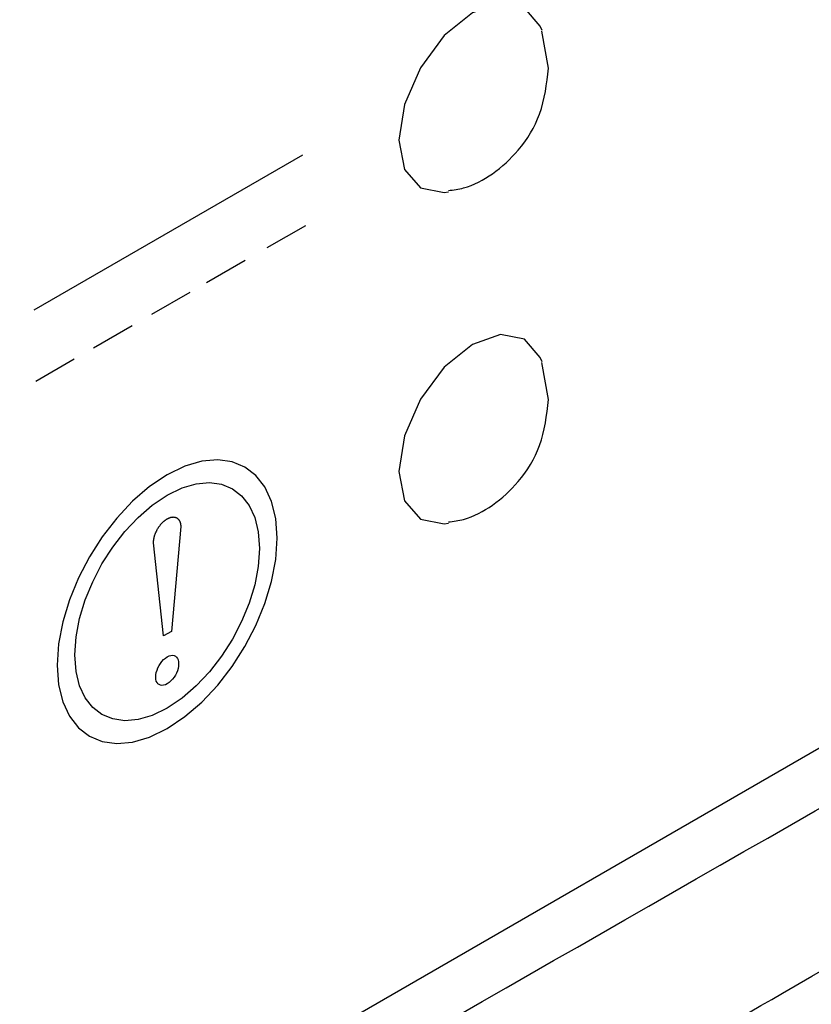
# Model space of a CAD drawing. Extents: x 5.5 to 87.9, y 0.9 to 64.9.
# Drawn here: x 60.4 to 60.8, y 1.3 to 1.8 of the extents above; entities that cross this region are included whole.
import ezdxf

# ---------------------------------------------------------------- set-up
doc = ezdxf.new("R2010")
doc.units = 0
doc.header["$MEASUREMENT"] = 0
doc.layers.add('OBJECT', color=7, linetype='CONTINUOUS')

msp = doc.modelspace()

# ---------------------------------------------------------------- linework, layer by layer
at = {"layer": 'OBJECT'}
for p, q in [((60.38686, 1.20842), (63.61081, 3.06956)), ((60.69946, 1.81259), (60.69616, 1.8314)), ((60.57483, 1.76858), (60.43865, 1.68995)), ((60.57628, 1.73272), (60.55681, 1.72148)), ((60.54569, 1.71506), (60.52622, 1.70382)), ((60.51772, 1.69891), (60.49824, 1.68767)), ((60.48843, 1.682), (60.46893, 1.67075)), ((60.45915, 1.6651), (60.43966, 1.65384)), ((60.69946, 1.64459), (60.69616, 1.6634)), ((60.52384, 1.61342), (60.51528, 1.61092)), ((60.53184, 1.61412), (60.52384, 1.61342)), ((60.53914, 1.6131), (60.53184, 1.61412)), ((60.54563, 1.61041), (60.53914, 1.6131)), ((60.51528, 1.61092), (60.50625, 1.60655)), ((60.55121, 1.60613), (60.54563, 1.61041)), ((60.50625, 1.60655), (60.49722, 1.60049)), ((60.52102, 1.60194), (60.52773, 1.60254)), ((60.52773, 1.60254), (60.53385, 1.60169)), ((60.55574, 1.60032), (60.55121, 1.60613)), ((60.49722, 1.60049), (60.48865, 1.5931)), ((60.50625, 1.59617), (60.51383, 1.59984)), ((60.51383, 1.59984), (60.52102, 1.60194)), ((60.53385, 1.60169), (60.5393, 1.59944)), ((60.5393, 1.59944), (60.54396, 1.59585)), ((60.55912, 1.59304), (60.55574, 1.60032)), ((60.48865, 1.5931), (60.48066, 1.58458)), ((60.49867, 1.59108), (60.50625, 1.59617)), ((60.54396, 1.59585), (60.54776, 1.59097)), ((60.56124, 1.58437), (60.55912, 1.59304)), ((60.49148, 1.58489), (60.49867, 1.59108)), ((60.54776, 1.59097), (60.5506, 1.58487)), ((60.48066, 1.58458), (60.47336, 1.57512)), ((60.48477, 1.57774), (60.49148, 1.58489)), ((60.50356, 1.58199), (60.50374, 1.58216)), ((60.50356, 1.58199), (60.50374, 1.58216)), ((60.50374, 1.58216), (60.50389, 1.58232)), ((60.50374, 1.58216), (60.50389, 1.58232)), ((60.50389, 1.58232), (60.50406, 1.58248)), ((60.50389, 1.58232), (60.50406, 1.58248)), ((60.50406, 1.58248), (60.50424, 1.58264)), ((60.50406, 1.58248), (60.50424, 1.58264)), ((60.50424, 1.58264), (60.50437, 1.58277)), ((60.50424, 1.58264), (60.50437, 1.58277)), ((60.50437, 1.58277), (60.50453, 1.58292)), ((60.50437, 1.58277), (60.50453, 1.58292)), ((60.50453, 1.58292), (60.5047, 1.58306)), ((60.50453, 1.58292), (60.5047, 1.58306)), ((60.5047, 1.58306), (60.50485, 1.58318)), ((60.5047, 1.58306), (60.50485, 1.58318)), ((60.50485, 1.58318), (60.50502, 1.58332)), ((60.50485, 1.58318), (60.50502, 1.58332)), ((60.50502, 1.58332), (60.50518, 1.58344)), ((60.50502, 1.58332), (60.50518, 1.58344)), ((60.50518, 1.58344), (60.50534, 1.58356)), ((60.50518, 1.58344), (60.50534, 1.58356)), ((60.50534, 1.58356), (60.50549, 1.58366)), ((60.50534, 1.58356), (60.50549, 1.58366)), ((60.50549, 1.58366), (60.50566, 1.58377)), ((60.50549, 1.58366), (60.50566, 1.58377)), ((60.50566, 1.58377), (60.50579, 1.58386)), ((60.50566, 1.58377), (60.50579, 1.58386)), ((60.50579, 1.58386), (60.50595, 1.58398)), ((60.50579, 1.58386), (60.50595, 1.58398)), ((60.50595, 1.58398), (60.50611, 1.58407)), ((60.50595, 1.58398), (60.50611, 1.58407)), ((60.50611, 1.58407), (60.50627, 1.58416)), ((60.50611, 1.58407), (60.50627, 1.58416)), ((60.50627, 1.58416), (60.50643, 1.58425)), ((60.50627, 1.58416), (60.50643, 1.58425)), ((60.50643, 1.58425), (60.50656, 1.58433)), ((60.50643, 1.58425), (60.50656, 1.58433)), ((60.50656, 1.58433), (60.50673, 1.5844)), ((60.50656, 1.58433), (60.50673, 1.5844)), ((60.50673, 1.5844), (60.50688, 1.58448)), ((60.50673, 1.5844), (60.50688, 1.58448)), ((60.50688, 1.58448), (60.50704, 1.58454)), ((60.50688, 1.58448), (60.50704, 1.58454)), ((60.50704, 1.58454), (60.5072, 1.5846)), ((60.50704, 1.58454), (60.5072, 1.5846)), ((60.5072, 1.5846), (60.50737, 1.58469)), ((60.5072, 1.5846), (60.50737, 1.58469)), ((60.50737, 1.58469), (60.50754, 1.58474)), ((60.50737, 1.58469), (60.50754, 1.58474)), ((60.50754, 1.58474), (60.50769, 1.58481)), ((60.50754, 1.58474), (60.50769, 1.58481)), ((60.50769, 1.58481), (60.50785, 1.58485)), ((60.50769, 1.58481), (60.50785, 1.58485)), ((60.50785, 1.58485), (60.508, 1.5849)), ((60.50785, 1.58485), (60.508, 1.5849)), ((60.508, 1.5849), (60.50818, 1.58494)), ((60.508, 1.5849), (60.50818, 1.58494)), ((60.50818, 1.58494), (60.50834, 1.58498)), ((60.50818, 1.58494), (60.50834, 1.58498)), ((60.50834, 1.58498), (60.5085, 1.58501)), ((60.50834, 1.58498), (60.5085, 1.58501)), ((60.5085, 1.58501), (60.50866, 1.58504)), ((60.5085, 1.58501), (60.50866, 1.58504)), ((60.50866, 1.58504), (60.50883, 1.58507)), ((60.50866, 1.58504), (60.50883, 1.58507)), ((60.50883, 1.58507), (60.50897, 1.58508)), ((60.50883, 1.58507), (60.50897, 1.58508)), ((60.50897, 1.58508), (60.50913, 1.58509)), ((60.50897, 1.58508), (60.50913, 1.58509)), ((60.50913, 1.58509), (60.50931, 1.5851)), ((60.50913, 1.58509), (60.50931, 1.5851)), ((60.50931, 1.5851), (60.50945, 1.58508)), ((60.50931, 1.5851), (60.50945, 1.58508)), ((60.50945, 1.58508), (60.5096, 1.58508)), ((60.50945, 1.58508), (60.5096, 1.58508)), ((60.5096, 1.58508), (60.50975, 1.58507)), ((60.5096, 1.58508), (60.50975, 1.58507)), ((60.50975, 1.58507), (60.5099, 1.58504)), ((60.50975, 1.58507), (60.5099, 1.58504)), ((60.5099, 1.58504), (60.51004, 1.58501)), ((60.5099, 1.58504), (60.51004, 1.58501)), ((60.51004, 1.58501), (60.51021, 1.58499)), ((60.51004, 1.58501), (60.51021, 1.58499)), ((60.51021, 1.58499), (60.51034, 1.58495)), ((60.51021, 1.58499), (60.51034, 1.58495)), ((60.51034, 1.58495), (60.51048, 1.58492)), ((60.51034, 1.58495), (60.51048, 1.58492)), ((60.51048, 1.58492), (60.51063, 1.58485)), ((60.51048, 1.58492), (60.51063, 1.58485)), ((60.51063, 1.58485), (60.51076, 1.58482)), ((60.51063, 1.58485), (60.51076, 1.58482)), ((60.51076, 1.58482), (60.51091, 1.58476)), ((60.51076, 1.58482), (60.51091, 1.58476)), ((60.51091, 1.58476), (60.51102, 1.58467)), ((60.51091, 1.58476), (60.51102, 1.58467)), ((60.51102, 1.58467), (60.51115, 1.58461)), ((60.51102, 1.58467), (60.51115, 1.58461)), ((60.51115, 1.58461), (60.51128, 1.58454)), ((60.51115, 1.58461), (60.51128, 1.58454)), ((60.51128, 1.58454), (60.51139, 1.58446)), ((60.51128, 1.58454), (60.51139, 1.58446)), ((60.51139, 1.58446), (60.51152, 1.58437)), ((60.51139, 1.58446), (60.51152, 1.58437)), ((60.51152, 1.58437), (60.51163, 1.58427)), ((60.51152, 1.58437), (60.51163, 1.58427)), ((60.51163, 1.58427), (60.51173, 1.58417)), ((60.51163, 1.58427), (60.51173, 1.58417)), ((60.51173, 1.58417), (60.51183, 1.58407)), ((60.51173, 1.58417), (60.51183, 1.58407)), ((60.51183, 1.58407), (60.51194, 1.58397)), ((60.51183, 1.58407), (60.51194, 1.58397)), ((60.51194, 1.58397), (60.51205, 1.58386)), ((60.51194, 1.58397), (60.51205, 1.58386)), ((60.51205, 1.58386), (60.51213, 1.58373)), ((60.51205, 1.58386), (60.51213, 1.58373)), ((60.51213, 1.58373), (60.51222, 1.58361)), ((60.51213, 1.58373), (60.51222, 1.58361)), ((60.51222, 1.58361), (60.51231, 1.58349)), ((60.51222, 1.58361), (60.51231, 1.58349)), ((60.51231, 1.58349), (60.5124, 1.58335)), ((60.51231, 1.58349), (60.5124, 1.58335)), ((60.5124, 1.58335), (60.51247, 1.5832)), ((60.5124, 1.58335), (60.51247, 1.5832)), ((60.51247, 1.5832), (60.51253, 1.58306)), ((60.51247, 1.5832), (60.51253, 1.58306)), ((60.51253, 1.58306), (60.51261, 1.58294)), ((60.51253, 1.58306), (60.51261, 1.58294)), ((60.51261, 1.58294), (60.51268, 1.58279)), ((60.51261, 1.58294), (60.51268, 1.58279)), ((60.51268, 1.58279), (60.51273, 1.58263)), ((60.51268, 1.58279), (60.51273, 1.58263)), ((60.51273, 1.58263), (60.51279, 1.58249)), ((60.51273, 1.58263), (60.51279, 1.58249)), ((60.51279, 1.58249), (60.51282, 1.5823)), ((60.51279, 1.58249), (60.51282, 1.5823)), ((60.51282, 1.5823), (60.51288, 1.58217)), ((60.51282, 1.5823), (60.51288, 1.58217)), ((60.51288, 1.58217), (60.51292, 1.58201)), ((60.51288, 1.58217), (60.51292, 1.58201)), ((60.5506, 1.58487), (60.55237, 1.57758)), ((60.56197, 1.57437), (60.56124, 1.58437)), ((60.47865, 1.56982), (60.48477, 1.57774)), ((60.50041, 1.57705), (60.5005, 1.57726)), ((60.50041, 1.57705), (60.5005, 1.57726)), ((60.5005, 1.57726), (60.50059, 1.57749)), ((60.5005, 1.57726), (60.50059, 1.57749)), ((60.50059, 1.57749), (60.5007, 1.57772)), ((60.50059, 1.57749), (60.5007, 1.57772)), ((60.5007, 1.57772), (60.50079, 1.57793)), ((60.5007, 1.57772), (60.50079, 1.57793)), ((60.50079, 1.57793), (60.50093, 1.57817)), ((60.50079, 1.57793), (60.50093, 1.57817)), ((60.50093, 1.57817), (60.50103, 1.5784)), ((60.50093, 1.57817), (60.50103, 1.5784)), ((60.50103, 1.5784), (60.50114, 1.57859)), ((60.50103, 1.5784), (60.50114, 1.57859)), ((60.50114, 1.57859), (60.50126, 1.57883)), ((60.50114, 1.57859), (60.50126, 1.57883)), ((60.50126, 1.57883), (60.5014, 1.57908)), ((60.50126, 1.57883), (60.5014, 1.57908)), ((60.5014, 1.57908), (60.50153, 1.57927)), ((60.5014, 1.57908), (60.50153, 1.57927)), ((60.50153, 1.57927), (60.50166, 1.57948)), ((60.50153, 1.57927), (60.50166, 1.57948)), ((60.50166, 1.57948), (60.50179, 1.5797)), ((60.50166, 1.57948), (60.50179, 1.5797)), ((60.50179, 1.5797), (60.50192, 1.57989)), ((60.50179, 1.5797), (60.50192, 1.57989)), ((60.50192, 1.57989), (60.50207, 1.58011)), ((60.50192, 1.57989), (60.50207, 1.58011)), ((60.50207, 1.58011), (60.50221, 1.58032)), ((60.50207, 1.58011), (60.50221, 1.58032)), ((60.50221, 1.58032), (60.50236, 1.58051)), ((60.50221, 1.58032), (60.50236, 1.58051)), ((60.50236, 1.58051), (60.50249, 1.5807)), ((60.50236, 1.58051), (60.50249, 1.5807)), ((60.50249, 1.5807), (60.50265, 1.58092)), ((60.50249, 1.5807), (60.50265, 1.58092)), ((60.50265, 1.58092), (60.50279, 1.58108)), ((60.50265, 1.58092), (60.50279, 1.58108)), ((60.50279, 1.58108), (60.50295, 1.58129)), ((60.50279, 1.58108), (60.50295, 1.58129)), ((60.50295, 1.58129), (60.50311, 1.58146)), ((60.50295, 1.58129), (60.50311, 1.58146)), ((60.50311, 1.58146), (60.50326, 1.58165)), ((60.50311, 1.58146), (60.50326, 1.58165)), ((60.50326, 1.58165), (60.50343, 1.58182)), ((60.50326, 1.58165), (60.50343, 1.58182)), ((60.50343, 1.58182), (60.50356, 1.58199)), ((60.50343, 1.58182), (60.50356, 1.58199)), ((60.51314, 1.58033), (60.50839, 1.5271)), ((60.51314, 1.58033), (60.50839, 1.5271)), ((60.51292, 1.58201), (60.51296, 1.58184)), ((60.51292, 1.58201), (60.51296, 1.58184)), ((60.51296, 1.58184), (60.51299, 1.58169)), ((60.51296, 1.58184), (60.51299, 1.58169)), ((60.51299, 1.58169), (60.51303, 1.5815)), ((60.51299, 1.58169), (60.51303, 1.5815)), ((60.51303, 1.5815), (60.51305, 1.58134)), ((60.51303, 1.5815), (60.51305, 1.58134)), ((60.51305, 1.58134), (60.51308, 1.58119)), ((60.51305, 1.58134), (60.51308, 1.58119)), ((60.51308, 1.58119), (60.5131, 1.581)), ((60.51308, 1.58119), (60.5131, 1.581)), ((60.5131, 1.581), (60.51312, 1.58084)), ((60.5131, 1.581), (60.51312, 1.58084)), ((60.51312, 1.58084), (60.51314, 1.58067)), ((60.51312, 1.58084), (60.51314, 1.58067)), ((60.51314, 1.58067), (60.51314, 1.5805)), ((60.51314, 1.58067), (60.51314, 1.5805)), ((60.51314, 1.5805), (60.51314, 1.58033)), ((60.51314, 1.5805), (60.51314, 1.58033)), ((60.55237, 1.57758), (60.55298, 1.56918)), ((60.47336, 1.57512), (60.46686, 1.56493)), ((60.49935, 1.57259), (60.49937, 1.57277)), ((60.49935, 1.57259), (60.49937, 1.57277)), ((60.49935, 1.57239), (60.49935, 1.57259)), ((60.49935, 1.57239), (60.49935, 1.57259)), ((60.49935, 1.57222), (60.49935, 1.57239)), ((60.49935, 1.57222), (60.49935, 1.57239)), ((60.49935, 1.57205), (60.49935, 1.57222)), ((60.49935, 1.57205), (60.49935, 1.57222)), ((60.49937, 1.57296), (60.4994, 1.57316)), ((60.49937, 1.57296), (60.4994, 1.57316)), ((60.49937, 1.57277), (60.49937, 1.57296)), ((60.49937, 1.57277), (60.49937, 1.57296)), ((60.4994, 1.57316), (60.49942, 1.57336)), ((60.4994, 1.57316), (60.49942, 1.57336)), ((60.49942, 1.57336), (60.49943, 1.57355)), ((60.49942, 1.57336), (60.49943, 1.57355)), ((60.49943, 1.57355), (60.49947, 1.57377)), ((60.49943, 1.57355), (60.49947, 1.57377)), ((60.49947, 1.57377), (60.49949, 1.57395)), ((60.49947, 1.57377), (60.49949, 1.57395)), ((60.49949, 1.57395), (60.49952, 1.57415)), ((60.49949, 1.57395), (60.49952, 1.57415)), ((60.49952, 1.57415), (60.49958, 1.57438)), ((60.49952, 1.57415), (60.49958, 1.57438)), ((60.49958, 1.57438), (60.49961, 1.57459)), ((60.49958, 1.57438), (60.49961, 1.57459)), ((60.49961, 1.57459), (60.49967, 1.5748)), ((60.49961, 1.57459), (60.49967, 1.5748)), ((60.49967, 1.5748), (60.49972, 1.57501)), ((60.49967, 1.5748), (60.49972, 1.57501)), ((60.49972, 1.57501), (60.49979, 1.57525)), ((60.49972, 1.57501), (60.49979, 1.57525)), ((60.49979, 1.57525), (60.49984, 1.57545)), ((60.49979, 1.57525), (60.49984, 1.57545)), ((60.49984, 1.57545), (60.49991, 1.57569)), ((60.49984, 1.57545), (60.49991, 1.57569)), ((60.49991, 1.57569), (60.49998, 1.57591)), ((60.49991, 1.57569), (60.49998, 1.57591)), ((60.49998, 1.57591), (60.50005, 1.57613)), ((60.49998, 1.57591), (60.50005, 1.57613)), ((60.50005, 1.57613), (60.50014, 1.57636)), ((60.50005, 1.57613), (60.50014, 1.57636)), ((60.50014, 1.57636), (60.50023, 1.5766)), ((60.50014, 1.57636), (60.50023, 1.5766)), ((60.50023, 1.5766), (60.50032, 1.57682)), ((60.50023, 1.5766), (60.50032, 1.57682)), ((60.50032, 1.57682), (60.50041, 1.57705)), ((60.50032, 1.57682), (60.50041, 1.57705)), ((60.56124, 1.56352), (60.56197, 1.57437)), ((60.4732, 1.56128), (60.47865, 1.56982)), ((60.50444, 1.52482), (60.49935, 1.57205)), ((60.50444, 1.52482), (60.49935, 1.57205)), ((60.55298, 1.56918), (60.55237, 1.56007)), ((60.46686, 1.56493), (60.46128, 1.55421)), ((60.55912, 1.55241), (60.56124, 1.56352)), ((60.46853, 1.5523), (60.4732, 1.56128)), ((60.55237, 1.56007), (60.5506, 1.55074)), ((60.46128, 1.55421), (60.45675, 1.54316)), ((60.46472, 1.54303), (60.46853, 1.5523)), ((60.55574, 1.54122), (60.55912, 1.55241)), ((60.5506, 1.55074), (60.54776, 1.54137)), ((60.45675, 1.54316), (60.45336, 1.53198)), ((60.46189, 1.53365), (60.46472, 1.54303)), ((60.54776, 1.54137), (60.54396, 1.5321)), ((60.55121, 1.53017), (60.55574, 1.54122)), ((60.46012, 1.52432), (60.46189, 1.53365)), ((60.45336, 1.53198), (60.45125, 1.52086)), ((60.54396, 1.5321), (60.5393, 1.52312)), ((60.54563, 1.51945), (60.55121, 1.53017)), ((60.45951, 1.51521), (60.46012, 1.52432)), ((60.50839, 1.5271), (60.50444, 1.52482)), ((60.50839, 1.5271), (60.50444, 1.52482)), ((60.5393, 1.52312), (60.53385, 1.51458)), ((60.45125, 1.52086), (60.45052, 1.51002)), ((60.53914, 1.50927), (60.54563, 1.51945)), ((60.46012, 1.50681), (60.45951, 1.51521)), ((60.5036, 1.51191), (60.50443, 1.51281)), ((60.5036, 1.51191), (60.50443, 1.51281)), ((60.50443, 1.51281), (60.50532, 1.5136)), ((60.50443, 1.51281), (60.50532, 1.5136)), ((60.50532, 1.5136), (60.50627, 1.51423)), ((60.50532, 1.5136), (60.50627, 1.51423)), ((60.50627, 1.51423), (60.50723, 1.5147)), ((60.50627, 1.51423), (60.50723, 1.5147)), ((60.50723, 1.5147), (60.50814, 1.51495)), ((60.50723, 1.5147), (60.50814, 1.51495)), ((60.50814, 1.51495), (60.50897, 1.515)), ((60.50814, 1.51495), (60.50897, 1.515)), ((60.50897, 1.515), (60.50972, 1.51486)), ((60.50897, 1.515), (60.50972, 1.51486)), ((60.50972, 1.51486), (60.51039, 1.51454)), ((60.50972, 1.51486), (60.51039, 1.51454)), ((60.51039, 1.51454), (60.51095, 1.51406)), ((60.51039, 1.51454), (60.51095, 1.51406)), ((60.51095, 1.51406), (60.51141, 1.51342)), ((60.51095, 1.51406), (60.51141, 1.51342)), ((60.51141, 1.51342), (60.51175, 1.51263)), ((60.51141, 1.51342), (60.51175, 1.51263)), ((60.51175, 1.51263), (60.51196, 1.51172)), ((60.51175, 1.51263), (60.51196, 1.51172)), ((60.53385, 1.51458), (60.52773, 1.50666)), ((60.45052, 1.51002), (60.45125, 1.50002)), ((60.50075, 1.50631), (60.50111, 1.5075)), ((60.50075, 1.50631), (60.50111, 1.5075)), ((60.50111, 1.5075), (60.50158, 1.50867)), ((60.50111, 1.5075), (60.50158, 1.50867)), ((60.50158, 1.50867), (60.50216, 1.50981)), ((60.50158, 1.50867), (60.50216, 1.50981)), ((60.50216, 1.50981), (60.50283, 1.5109)), ((60.50216, 1.50981), (60.50283, 1.5109)), ((60.50283, 1.5109), (60.5036, 1.51191)), ((60.50283, 1.5109), (60.5036, 1.51191)), ((60.51175, 1.50835), (60.51141, 1.50717)), ((60.51175, 1.50835), (60.51141, 1.50717)), ((60.51196, 1.50952), (60.51175, 1.50835)), ((60.51196, 1.50952), (60.51175, 1.50835)), ((60.51196, 1.51172), (60.51203, 1.51068)), ((60.51196, 1.51172), (60.51203, 1.51068)), ((60.51203, 1.51068), (60.51196, 1.50952)), ((60.51203, 1.51068), (60.51196, 1.50952)), ((60.53184, 1.49981), (60.53914, 1.50927)), ((60.46189, 1.49953), (60.46012, 1.50681)), ((60.50046, 1.504), (60.50053, 1.50514)), ((60.50046, 1.504), (60.50053, 1.50514)), ((60.50053, 1.5029), (60.50046, 1.504)), ((60.50053, 1.5029), (60.50046, 1.504)), ((60.50053, 1.50514), (60.50075, 1.50631)), ((60.50053, 1.50514), (60.50075, 1.50631)), ((60.50075, 1.50196), (60.50053, 1.5029)), ((60.50075, 1.50196), (60.50053, 1.5029)), ((60.50897, 1.50286), (60.50814, 1.50197)), ((60.50897, 1.50286), (60.50814, 1.50197)), ((60.50972, 1.50384), (60.50897, 1.50286)), ((60.50972, 1.50384), (60.50897, 1.50286)), ((60.51039, 1.5049), (60.50972, 1.50384)), ((60.51039, 1.5049), (60.50972, 1.50384)), ((60.51095, 1.50602), (60.51039, 1.5049)), ((60.51095, 1.50602), (60.51039, 1.5049)), ((60.51141, 1.50717), (60.51095, 1.50602)), ((60.51141, 1.50717), (60.51095, 1.50602)), ((60.52773, 1.50666), (60.52102, 1.49951)), ((60.45125, 1.50002), (60.45336, 1.49134)), ((60.46472, 1.49342), (60.46189, 1.49953)), ((60.50111, 1.50118), (60.50075, 1.50196)), ((60.50111, 1.50118), (60.50075, 1.50196)), ((60.50158, 1.50057), (60.50111, 1.50118)), ((60.50158, 1.50057), (60.50111, 1.50118)), ((60.50216, 1.50012), (60.50158, 1.50057)), ((60.50216, 1.50012), (60.50158, 1.50057)), ((60.50283, 1.49984), (60.50216, 1.50012)), ((60.50283, 1.49984), (60.50216, 1.50012)), ((60.5036, 1.49974), (60.50283, 1.49984)), ((60.5036, 1.49974), (60.50283, 1.49984)), ((60.50443, 1.49982), (60.5036, 1.49974)), ((60.50443, 1.49982), (60.5036, 1.49974)), ((60.50532, 1.50009), (60.50443, 1.49982)), ((60.50532, 1.50009), (60.50443, 1.49982)), ((60.50627, 1.50055), (60.50532, 1.50009)), ((60.50627, 1.50055), (60.50532, 1.50009)), ((60.50723, 1.50119), (60.50627, 1.50055)), ((60.50723, 1.50119), (60.50627, 1.50055)), ((60.50814, 1.50197), (60.50723, 1.50119)), ((60.50814, 1.50197), (60.50723, 1.50119)), ((60.52102, 1.49951), (60.51383, 1.49332)), ((60.52384, 1.49129), (60.53184, 1.49981)), ((60.46853, 1.48855), (60.46472, 1.49342)), ((60.51383, 1.49332), (60.50625, 1.48823)), ((60.45336, 1.49134), (60.45675, 1.48407)), ((60.4732, 1.48496), (60.46853, 1.48855)), ((60.50625, 1.48823), (60.49867, 1.48456)), ((60.51528, 1.48391), (60.52384, 1.49129)), ((60.45675, 1.48407), (60.46128, 1.47826)), ((60.47865, 1.48271), (60.4732, 1.48496)), ((60.48477, 1.48185), (60.47865, 1.48271)), ((60.49148, 1.48245), (60.48477, 1.48185)), ((60.49867, 1.48456), (60.49148, 1.48245)), ((60.50625, 1.47785), (60.51528, 1.48391)), ((60.46128, 1.47826), (60.46686, 1.47398)), ((60.49722, 1.47348), (60.50625, 1.47785)), ((60.46686, 1.47398), (60.47336, 1.47129)), ((60.48865, 1.47098), (60.49722, 1.47348)), ((60.47336, 1.47129), (60.48066, 1.47027)), ((60.48066, 1.47027), (60.48865, 1.47098))]:
    msp.add_line(p, q, dxfattribs=at)
at = {"layer": 'OBJECT', "flags": 128}
for points in [[(60.69619, 1.83171), (60.6953, 1.83393), (60.68723, 1.84322), (60.67515, 1.84557), (60.6609, 1.84062), (60.64665, 1.82912), (60.63457, 1.81282), (60.6265, 1.79421), (60.62366, 1.77612), (60.6265, 1.7613), (60.63457, 1.75201), (60.64665, 1.74966), (60.64873, 1.74995)], [(60.69619, 1.66371), (60.6953, 1.66593), (60.68723, 1.67522), (60.67515, 1.67757), (60.6609, 1.67262), (60.64665, 1.66112), (60.63457, 1.64482), (60.6265, 1.62621), (60.62366, 1.60812), (60.6265, 1.5933), (60.63457, 1.58401), (60.64665, 1.58166), (60.64873, 1.58195)]]:
    msp.add_lwpolyline(points, dxfattribs=at)
at = {"layer": 'OBJECT'}
for points, knots in [([(60.44428, 1.21268), (60.44587, 1.21359), (60.96153, 1.50847), (61.99128, 2.1006), (63.02602, 2.70037), (63.54668, 3.00363), (63.55327, 3.00746)], [0, 0, 0, 0, 0.001537, 0.497589, 0.99364, 1, 1, 1, 1]), ([(60.5124, 1.16655), (60.52224, 1.17262), (60.56719, 1.20037), (60.66636, 1.25646), (61.39999, 1.67852), (62.28821, 2.18716), (63.19158, 2.716), (63.44663, 2.86185), (63.50218, 2.89511), (63.50405, 2.89623)], [0, 0, 0, 0, 0.009814, 0.044846, 0.102673, 0.738381, 0.946325, 0.998187, 1, 1, 1, 1]), ([(60.64874, 1.75059), (60.65134, 1.75092), (60.65934, 1.75195), (60.67184, 1.75891), (60.68548, 1.77127), (60.69681, 1.7897), (60.69854, 1.80467), (60.69946, 1.81259)], [0, 0, 0, 0, 0.090406, 0.278612, 0.482901, 0.726609, 1, 1, 1, 1]), ([(60.64874, 1.58259), (60.65134, 1.58292), (60.65934, 1.58395), (60.67184, 1.59091), (60.68548, 1.60327), (60.69681, 1.6217), (60.69854, 1.63667), (60.69946, 1.64459)], [0, 0, 0, 0, 0.0904063, 0.2786128, 0.4829007, 0.7266099, 1, 1, 1, 1])]:
    msp.add_open_spline(points, degree=3, knots=knots, dxfattribs=at)

doc.saveas('drawing.dxf')
